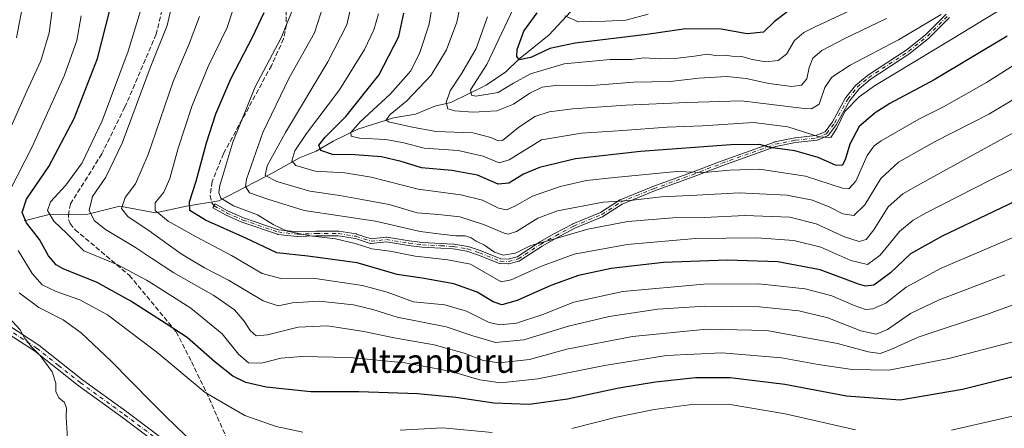
# Model space of a CAD drawing. Units: metres. Extents: x 589723 to 593144, y 4779919 to 4782278.
# Drawn here: x 590438 to 590773, y 4781231 to 4781370 of the extents above; entities that cross this region are included whole.
import ezdxf
from ezdxf.enums import TextEntityAlignment as Align

# ---------------------------------------------------------------- set-up
doc = ezdxf.new("R2010")
doc.units = ezdxf.units.M
doc.header["$MEASUREMENT"] = 0
doc.linetypes.add('DGN Style 3', pattern=[2.307223, 1.648017, -0.659207])
doc.linetypes.add('DGN Style 4', pattern=[2.638475, 1.318413, -0.659207, 0.001648, -0.659207])
for name, color, linetype, lineweight in [('Camino Cxs', 7, 'Continuous', 0), ('Camino eje', 30, 'DGN Style 4', 13), ('Corriente natural lineal', 142, 'Continuous', 13), ('Curva de nivel maestra', 30, 'Continuous', 30), ('Curva de nivel normal', 30, 'Continuous', 0), ('Senda', 7, 'DGN Style 3', 0), ('Texto cartográfico', 7, 'Continuous', 0)]:
    doc.layers.add(name, color=color, linetype=linetype, lineweight=lineweight)
doc.styles.add('Style-Arial', font='txt')

msp = doc.modelspace()

# ---------------------------------------------------------------- linework, layer by layer
at = {"layer": 'Camino Cxs', "color": 7, "linetype": 'Continuous', "lineweight": 0}
for points in [[(590496.3002, 4781214.1901, 510.4451), (590496.6801, 4781216.0401, 510.5399), (590496.0801, 4781217.1201, 510.6908), (590493.5301, 4781219.2301, 510.9752), (590473.2301, 4781234.5001, 512.7802), (590458.1801, 4781245.4301, 514.0947), (590443.3801, 4781257.1501, 515.7413), (590433.2101, 4781263.8001, 516.4673), (590424.1601, 4781270.8601, 517.9313), (590420.8301, 4781275.2501, 518.7344), (590416.2401, 4781283.9601, 519.6045), (590410.0601, 4781296.5001, 520.2999), (590406.0401, 4781305.9301, 520.5016), (590404.6201, 4781311.4801, 521.9573), (590403.9801, 4781317.7201, 521.8232), (590404.2001, 4781324.8701, 522.3946), (590405.3401, 4781333.1401, 523.4663), (590406.3001, 4781356.3901, 527.6856), (590405.8501, 4781366.3801, 529.3692), (590404.6001, 4781379.1101, 531.104)], [(590407.0201, 4781379.5601, 530.1372), (590408.2901, 4781366.5601, 528.4974), (590408.7501, 4781356.4001, 526.8451), (590407.7801, 4781332.9301, 522.4884), (590406.6401, 4781324.6701, 521.2718), (590406.4301, 4781317.8101, 521.5373), (590407.0301, 4781311.9101, 522.5575), (590408.3601, 4781306.7101, 519.5483), (590412.2801, 4781297.5201, 518.9002), (590418.4101, 4781285.0701, 518.2122), (590422.8901, 4781276.5701, 517.2545), (590425.9101, 4781272.5901, 516.8004), (590434.6301, 4781265.7901, 515.6406), (590444.8101, 4781259.1301, 515.0414), (590459.6601, 4781247.3801, 513.7354), (590474.6902, 4781236.4601, 512.3187), (590495.0001, 4781221.1901, 510.7211), (590505.3201, 4781214.0101, 509.9991)], [(590754.1058, 4781370.4444, 441.3277), (590747.1758, 4781363.5144, 442.49), (590747.1687, 4781363.5074, 442.491), (590747.1125, 4781363.4575, 442.4969), (590740.7407, 4781358.3161, 443.2195), (590740.6784, 4781358.2708, 443.2262), (590727.1893, 4781349.4376, 444.1909), (590723.4056, 4781346.239, 444.6778), (590720.238, 4781342.294, 445.3167), (590715.8117, 4781334.2157, 445.8542), (590715.7711, 4781334.1495, 445.8536), (590715.7472, 4781334.1162, 445.8518), (590712.9972, 4781330.4962, 445.7752), (590712.973, 4781330.4659, 445.7762), (590712.9187, 4781330.4074, 445.7752), (590712.8589, 4781330.3546, 445.77), (590712.7942, 4781330.3081, 445.7607), (590712.7251, 4781330.2682, 445.7473), (590712.6721, 4781330.2435, 445.735), (590709.2721, 4781328.8035, 446.7727), (590709.1608, 4781328.7657, 446.8145), (590709.0451, 4781328.7446, 446.8479), (590701.873, 4781327.9787, 448.8147), (590695.1658, 4781326.6077, 450.3811), (590677.1383, 4781320.17, 454.4008), (590667.0374, 4781316.2835, 456.592), (590667.0233, 4781316.2782, 456.5974), (590653.907, 4781311.5132, 459.5936), (590642.9121, 4781307.0577, 460.8934), (590636.4355, 4781302.8389, 463.1767), (590636.3651, 4781302.7982, 463.1789), (590636.3056, 4781302.7707, 463.1795), (590626.8524, 4781298.8659, 467.2005), (590620.7836, 4781295.618, 467.722), (590615.7561, 4781292.8161, 466.2942), (590608.1015, 4781287.7529, 466.3038), (590608.0942, 4781287.7481, 466.3018), (590608.0251, 4781287.7082, 466.2823), (590607.9524, 4781287.6754, 466.261), (590607.8768, 4781287.65, 466.2381), (590607.8596, 4781287.6454, 466.2328), (590604.5196, 4781286.7854, 467.7286), (590604.4062, 4781286.7648, 467.7794), (590604.291, 4781286.7606, 467.8249), (590601.551, 4781286.8606, 469.6146), (590601.4149, 4781286.8774, 469.7755), (590601.2837, 4781286.917, 469.9318), (590594.1849, 4781289.7486, 473.6482), (590590.2236, 4781291.0723, 470.5552), (590585.5104, 4781291.8937, 468.007), (590581.3202, 4781292.1111, 469.1328), (590575.0817, 4781292.411, 471.7728), (590575.0207, 4781292.4163, 471.7711), (590575.0143, 4781292.4171, 471.7709), (590570.4443, 4781293.0271, 470.629), (590570.427, 4781293.0296, 470.6192), (590562.8908, 4781294.2035, 469.121), (590557.7552, 4781293.6546, 471.886), (590557.7299, 4781293.6523, 471.8997), (590557.6502, 4781293.6504, 471.9432), (590557.5707, 4781293.6563, 471.9869), (590557.4921, 4781293.6702, 472.0289), (590557.4229, 4781293.6893, 472.0536), (590552.3443, 4781295.3393, 473.6992), (590546.5077, 4781296.2403, 471.2442), (590539.0349, 4781296.2601, 472.4073), (590532.7519, 4781296.0107, 472.2277), (590532.7002, 4781296.0104, 472.2266), (590532.6277, 4781296.0155, 472.2232), (590526.0077, 4781296.7855, 472.384), (590525.8445, 4781296.8221, 472.3814), (590513.8236, 4781300.8924, 472.8218), (590513.7525, 4781300.9203, 472.8207), (590508.2718, 4781303.3806, 474.9345), (590508.2086, 4781303.4125, 474.9783), (590503.9686, 4781305.7925, 477.1849), (590504.7517, 4781307.1877, 476.9421), (590508.9605, 4781304.8253, 474.8243), (590514.3729, 4781302.3956, 471.9228), (590526.2766, 4781298.365, 472.5695), (590532.7507, 4781297.612, 471.7776), (590538.9884, 4781297.8595, 472.3432), (590539.0002, 4781297.8599, 472.3453), (590539.0223, 4781297.8601, 472.3489), (590546.5723, 4781297.8401, 470.838), (590546.6299, 4781297.8379, 470.8084), (590546.6922, 4781297.8307, 470.7753), (590552.6522, 4781296.9107, 473.7587), (590552.7773, 4781296.881, 473.7174), (590557.7549, 4781295.2637, 471.9391), (590562.8251, 4781295.8056, 468.736), (590562.9294, 4781295.8099, 468.7272), (590563.0333, 4781295.8006, 468.7218), (590570.6646, 4781294.6119, 470.9311), (590575.1924, 4781294.0076, 472.3492), (590581.4001, 4781293.7091, 468.8892), (590585.6416, 4781293.489, 467.263), (590585.6599, 4781293.4879, 467.2595), (590585.7375, 4781293.4782, 467.2466), (590590.5583, 4781292.6381, 470.0624), (590590.6368, 4781292.6202, 470.141), (590590.6737, 4781292.6089, 470.1791), (590594.7137, 4781291.2589, 473.5524), (590594.7545, 4781291.244, 473.5768), (590601.7478, 4781288.4545, 469.7493), (590604.2332, 4781288.3638, 467.8687), (590607.3307, 4781289.1614, 466.2013), (590614.8988, 4781294.1673, 466.0217), (590614.9401, 4781294.1929, 466.0177), (590614.9507, 4781294.1989, 466.0167), (590620.0107, 4781297.0189, 466.3538), (590620.0227, 4781297.0254, 466.3571), (590626.1327, 4781300.2954, 465.9169), (590626.1811, 4781300.3193, 465.9009), (590626.2047, 4781300.3295, 465.8942), (590635.6259, 4781304.2211, 463.1755), (590642.1035, 4781308.4404, 460.1738), (590642.1699, 4781308.4793, 460.1323), (590642.2397, 4781308.5115, 460.0936), (590653.3197, 4781313.0015, 459.3674), (590653.347, 4781313.012, 459.3681), (590666.4699, 4781317.7795, 455.9898), (590676.5729, 4781321.6667, 453.6614), (590676.5911, 4781321.6735, 453.6587), (590694.6811, 4781328.1335, 449.4771), (590694.7899, 4781328.1639, 449.4491), (590701.5899, 4781329.5539, 447.7551), (590701.6507, 4781329.5639, 447.7395), (590701.6652, 4781329.5656, 447.7363), (590708.7573, 4781330.323, 445.9496), (590711.852, 4781331.6337, 445.1576), (590714.4371, 4781335.0367, 445.0316), (590718.8686, 4781343.1245, 444.5175), (590718.9049, 4781343.1845, 444.5062), (590718.9463, 4781343.241, 444.4979), (590722.2063, 4781347.301, 443.8856), (590722.2574, 4781347.3586, 443.8767), (590722.3137, 4781347.4111, 443.8715), (590726.1937, 4781350.6911, 443.3516), (590726.2431, 4781350.7297, 443.3464), (590726.2719, 4781350.7494, 443.3447), (590739.7687, 4781359.5876, 442.3506), (590746.0746, 4781364.6759, 441.6635), (590752.9607, 4781371.562, 440.498)], [(590754.1058, 4781370.4444, 441.3277), (590747.1758, 4781363.5144, 442.49), (590747.1687, 4781363.5074, 442.491), (590747.1125, 4781363.4575, 442.4969), (590740.7407, 4781358.3161, 443.2195), (590740.6784, 4781358.2708, 443.2262), (590727.1893, 4781349.4376, 444.1909), (590723.4056, 4781346.239, 444.6778), (590720.238, 4781342.294, 445.3167), (590715.8117, 4781334.2157, 445.8542), (590715.7711, 4781334.1495, 445.8536), (590715.7472, 4781334.1162, 445.8518), (590712.9972, 4781330.4962, 445.7752), (590712.973, 4781330.4659, 445.7762), (590712.9187, 4781330.4074, 445.7752), (590712.8589, 4781330.3546, 445.77), (590712.7942, 4781330.3081, 445.7607), (590712.7251, 4781330.2682, 445.7473), (590712.6721, 4781330.2435, 445.735), (590709.2721, 4781328.8035, 446.7727), (590709.1608, 4781328.7657, 446.8145), (590709.0451, 4781328.7446, 446.8479), (590701.873, 4781327.9787, 448.8147), (590695.1658, 4781326.6077, 450.3811), (590677.1383, 4781320.17, 454.4008), (590667.0374, 4781316.2835, 456.592), (590667.0233, 4781316.2782, 456.5974), (590653.907, 4781311.5132, 459.5936), (590642.9121, 4781307.0577, 460.8934), (590636.4355, 4781302.8389, 463.1767), (590636.3651, 4781302.7982, 463.1789), (590636.3056, 4781302.7707, 463.1795), (590626.8524, 4781298.8659, 467.2005), (590620.7836, 4781295.618, 467.722), (590615.7561, 4781292.8161, 466.2942), (590608.1015, 4781287.7529, 466.3038), (590608.0942, 4781287.7481, 466.3018), (590608.0251, 4781287.7082, 466.2823), (590607.9524, 4781287.6754, 466.261), (590607.8768, 4781287.65, 466.2381), (590607.8596, 4781287.6454, 466.2328), (590604.5196, 4781286.7854, 467.7286), (590604.4062, 4781286.7648, 467.7794), (590604.291, 4781286.7606, 467.8249), (590601.551, 4781286.8606, 469.6146), (590601.4149, 4781286.8774, 469.7755), (590601.2837, 4781286.917, 469.9318), (590594.1849, 4781289.7486, 473.6482), (590590.2236, 4781291.0723, 470.5552), (590585.5104, 4781291.8937, 468.007), (590581.3202, 4781292.1111, 469.1328), (590575.0817, 4781292.411, 471.7728), (590575.0207, 4781292.4163, 471.7711), (590575.0143, 4781292.4171, 471.7709), (590570.4443, 4781293.0271, 470.629), (590570.427, 4781293.0296, 470.6192), (590562.8908, 4781294.2035, 469.121), (590557.7552, 4781293.6546, 471.886), (590557.7299, 4781293.6523, 471.8997), (590557.6502, 4781293.6504, 471.9432), (590557.5707, 4781293.6563, 471.9869), (590557.4921, 4781293.6702, 472.0289), (590557.4229, 4781293.6893, 472.0536), (590552.3443, 4781295.3393, 473.6992), (590546.5077, 4781296.2403, 471.2442), (590539.0349, 4781296.2601, 472.4073), (590532.7519, 4781296.0107, 472.2277), (590532.7002, 4781296.0104, 472.2266), (590532.6277, 4781296.0155, 472.2232), (590526.0077, 4781296.7855, 472.384), (590525.8445, 4781296.8221, 472.3814), (590513.8236, 4781300.8924, 472.8218), (590513.7525, 4781300.9203, 472.8207), (590508.2718, 4781303.3806, 474.9345), (590508.2086, 4781303.4125, 474.9783), (590503.9686, 4781305.7925, 477.1849), (590504.7517, 4781307.1877, 476.9421), (590508.9605, 4781304.8253, 474.8243), (590514.3729, 4781302.3956, 471.9228), (590526.2766, 4781298.365, 472.5695), (590532.7507, 4781297.612, 471.7776), (590538.9884, 4781297.8595, 472.3432), (590539.0002, 4781297.8599, 472.3453), (590539.0223, 4781297.8601, 472.3489), (590546.5723, 4781297.8401, 470.838), (590546.6299, 4781297.8379, 470.8084), (590546.6922, 4781297.8307, 470.7753), (590552.6522, 4781296.9107, 473.7587), (590552.7773, 4781296.881, 473.7174), (590557.7549, 4781295.2637, 471.9391), (590562.8251, 4781295.8056, 468.736), (590562.9294, 4781295.8099, 468.7272), (590563.0333, 4781295.8006, 468.7218), (590570.6646, 4781294.6119, 470.9311), (590575.1924, 4781294.0076, 472.3492), (590581.4001, 4781293.7091, 468.8892), (590585.6416, 4781293.489, 467.263), (590585.6599, 4781293.4879, 467.2595), (590585.7375, 4781293.4782, 467.2466), (590590.5583, 4781292.6381, 470.0624), (590590.6368, 4781292.6202, 470.141), (590590.6737, 4781292.6089, 470.1791), (590594.7137, 4781291.2589, 473.5524), (590594.7545, 4781291.244, 473.5768), (590601.7478, 4781288.4545, 469.7493), (590604.2332, 4781288.3638, 467.8687), (590607.3307, 4781289.1614, 466.2013), (590614.8988, 4781294.1673, 466.0217), (590614.9401, 4781294.1929, 466.0177), (590614.9507, 4781294.1989, 466.0167), (590620.0107, 4781297.0189, 466.3538), (590620.0227, 4781297.0254, 466.3571), (590626.1327, 4781300.2954, 465.9169), (590626.1811, 4781300.3193, 465.9009), (590626.2047, 4781300.3295, 465.8942), (590635.6259, 4781304.2211, 463.1755), (590642.1035, 4781308.4404, 460.1738), (590642.1699, 4781308.4793, 460.1323), (590642.2397, 4781308.5115, 460.0936), (590653.3197, 4781313.0015, 459.3674), (590653.347, 4781313.012, 459.3681), (590666.4699, 4781317.7795, 455.9898), (590676.5729, 4781321.6667, 453.6614), (590676.5911, 4781321.6735, 453.6587), (590694.6811, 4781328.1335, 449.4771), (590694.7899, 4781328.1639, 449.4491), (590701.5899, 4781329.5539, 447.7551), (590701.6507, 4781329.5639, 447.7395), (590701.6652, 4781329.5656, 447.7363), (590708.7573, 4781330.323, 445.9496), (590711.852, 4781331.6337, 445.1576), (590714.4371, 4781335.0367, 445.0316), (590718.8686, 4781343.1245, 444.5175), (590718.9049, 4781343.1845, 444.5062), (590718.9463, 4781343.241, 444.4979), (590722.2063, 4781347.301, 443.8856), (590722.2574, 4781347.3586, 443.8767), (590722.3137, 4781347.4111, 443.8715), (590726.1937, 4781350.6911, 443.3516), (590726.2431, 4781350.7297, 443.3464), (590726.2719, 4781350.7494, 443.3447), (590739.7687, 4781359.5876, 442.3506), (590746.0746, 4781364.6759, 441.6635), (590752.9607, 4781371.562, 440.498)], [(590434.6301, 4781265.7901, 515.6406), (590444.8101, 4781259.1301, 515.0414), (590459.6601, 4781247.3801, 513.7354), (590474.6902, 4781236.4601, 512.3187), (590495.0001, 4781221.1901, 510.7211), (590505.3201, 4781214.0101, 509.9991), (590500.6551, 4781214.6985, 510.2459), (590496.3002, 4781214.1901, 510.4451), (590496.6801, 4781216.0401, 510.5399), (590496.0801, 4781217.1201, 510.6908), (590493.5301, 4781219.2301, 510.9752), (590473.2301, 4781234.5001, 512.7802), (590458.1801, 4781245.4301, 514.0947), (590443.3801, 4781257.1501, 515.7413), (590433.2101, 4781263.8001, 516.4673)]]:
    msp.add_polyline3d(points, dxfattribs=at)
at = {"layer": 'Camino eje', "color": 30, "linetype": 'DGN Style 4', "lineweight": 13}
for points in [[(590406.4451, 4781372.8351, 529.6914), (590407.0701, 4781366.4701, 528.8626), (590407.5251, 4781356.3951, 527.1319), (590406.5601, 4781333.0351, 522.9521), (590405.4201, 4781324.7701, 521.8344), (590405.2051, 4781317.7651, 521.6844), (590405.5051, 4781314.8151, 522.0911), (590405.8251, 4781311.6951, 522.2204), (590407.2001, 4781306.3201, 519.9446), (590411.1701, 4781297.0101, 519.578), (590414.2601, 4781290.7401, 519.3638), (590417.3251, 4781284.5151, 518.7608), (590421.8601, 4781275.9101, 517.9204), (590425.0351, 4781271.7251, 517.3341), (590433.9201, 4781264.7951, 516.0526), (590444.0951, 4781258.1401, 515.4003), (590451.5201, 4781252.2651, 514.6747), (590458.9201, 4781246.4051, 513.9072), (590473.9601, 4781235.4801, 512.54), (590484.1151, 4781227.8451, 511.692), (590494.2651, 4781220.2101, 510.8426), (590495.5401, 4781219.1551, 510.7349), (590500.7001, 4781215.5651, 510.2771), (590500.6167, 4781213.9601, 510.219)], [(590504.3601, 4781306.4901, 477.0503), (590508.6001, 4781304.1101, 474.8847), (590514.0801, 4781301.6501, 472.367), (590526.1001, 4781297.5801, 472.1607), (590532.7201, 4781296.8101, 471.94), (590539.0201, 4781297.0601, 472.2614), (590546.5701, 4781297.0401, 470.9237), (590552.5301, 4781296.1201, 473.7825), (590557.6701, 4781294.4501, 471.9627), (590562.9101, 4781295.0101, 468.9231), (590570.5501, 4781293.8201, 470.7691), (590575.1201, 4781293.2101, 472.0476), (590581.3601, 4781292.9101, 468.9546), (590585.6001, 4781292.6901, 467.5632), (590590.4201, 4781291.8501, 470.3229), (590594.4601, 4781290.5001, 473.5874), (590601.5801, 4781287.6601, 469.6318), (590604.3201, 4781287.5601, 467.5816), (590607.6601, 4781288.4201, 466.1491), (590615.3401, 4781293.5001, 466.1274), (590620.4001, 4781296.3201, 467.0177), (590626.5101, 4781299.5901, 466.5404), (590636.0001, 4781303.5101, 463.1416), (590642.5401, 4781307.7701, 460.4387), (590653.6201, 4781312.2601, 459.287), (590666.7501, 4781317.0301, 456.2745), (590676.8601, 4781320.9201, 454.0302), (590694.9501, 4781327.3801, 449.9141), (590701.7501, 4781328.7701, 448.2781), (590708.9601, 4781329.5401, 446.3944), (590712.3601, 4781330.9801, 445.4022), (590715.1101, 4781334.6001, 445.4434), (590719.5701, 4781342.7401, 444.9102), (590722.8301, 4781346.8001, 444.2765), (590726.7101, 4781350.0801, 443.769), (590740.2401, 4781358.9401, 442.7907), (590746.6101, 4781364.0801, 442.0845), (590753.5401, 4781371.0101, 440.9121)]]:
    msp.add_polyline3d(points, dxfattribs=at)
at = {"layer": 'Corriente natural lineal', "color": 142, "linetype": 'Continuous', "lineweight": 13}
msp.add_polyline3d([(590439.8301, 4781301.3801, 501.5131), (590447.8701, 4781303.4601, 496.1312), (590461.5201, 4781303.6801, 491.2594), (590472.3801, 4781306.3001, 486.8097), (590484.4801, 4781304.1301, 481.3984), (590495.0001, 4781306.3701, 476.9668), (590505.9501, 4781308.2201, 471.3152), (590524.3077, 4781317.6967, 460.797), (590533.4094, 4781322.7767, 455.8994), (590539, 4781325, 452.967), (590544.8115, 4781328.4403, 450.5654), (590553.223, 4781332.4616, 447.4111), (590565.257, 4781336.3796, 442.0057), (590572.7233, 4781337.668, 438.7256), (590579.2834, 4781340.3164, 437.4333), (590584.7458, 4781341.6159, 434.9715), (590596.8194, 4781347.4762, 430.0066), (590603.5012, 4781352.0024, 427.4521), (590607.7301, 4781356.2403, 426.0472), (590618.2212, 4781364.5764, 422.7872), (590625.3633, 4781372.4006, 420.6087)], dxfattribs=at)
at = {"layer": 'Curva de nivel maestra', "color": 30, "linetype": 'Continuous', "lineweight": 30, "flags": 128}
for points, elevation in [([(590794.74, 4781253.1001), (590758.6, 4781244.0501), (590737.37, 4781240.4001), (590719.21, 4781241.8401), (590698.18, 4781245.8201), (590679.69, 4781248.0401), (590667.83, 4781248.0601), (590654.23, 4781246.5901), (590641.81, 4781244.5101), (590624.4, 4781240.7601), (590611.34, 4781239.0001), (590599.42, 4781239.4001), (590586.5, 4781241.3301), (590573.5, 4781242.6201), (590553.5, 4781243.2201), (590537.16, 4781243.2201), (590522.03, 4781244.8801), (590515.13, 4781246.4701), (590510.75, 4781248.6201), (590504.69, 4781253.3901), (590495.2, 4781261.7301), (590488.03, 4781266.3901), (590476.08, 4781274.1101), (590464.61, 4781280.3701), (590453.11, 4781285.0801), (590450.73, 4781286.4801), (590448.07, 4781289.4501), (590445.05, 4781295.0601), (590440.63, 4781300.6601), (590439.13, 4781304.2601), (590440.69, 4781308.7101), (590448.21, 4781319.8601), (590456.78, 4781336.1901), (590464.78, 4781356.5201), (590469.06, 4781373.4401)], 500), ([(590786.7, 4781312.9401), (590751.64, 4781296.1301), (590740.9, 4781290.1801), (590734.13, 4781283.7401), (590728.43, 4781279.4701), (590725.6, 4781279.1201), (590723.23, 4781279.9001), (590710.18, 4781284.7501), (590695.84, 4781287.4301), (590678.64, 4781288.0201), (590657.05, 4781287.2501), (590639.18, 4781285.1601), (590628.15, 4781282.7901), (590618.78, 4781279.3501), (590607.28, 4781274.2501), (590602.1, 4781272.8901), (590599.14, 4781273.8101), (590593.74, 4781277.1101), (590585.79, 4781279.9801), (590574.98, 4781281.8501), (590566.5, 4781283.1101), (590552.93, 4781287.1001), (590536.24, 4781289.3801), (590525.71, 4781290.4601), (590515.15, 4781295.4401), (590501.39, 4781301.6301), (590496.17, 4781304.9101), (590495.97, 4781307.8201), (590498.29, 4781314.8601), (590501.73, 4781327.8601), (590504.96, 4781337.7801), (590510.09, 4781349.5601), (590517.46, 4781363.7801), (590521.36, 4781372.1901)], 475), ([(590773.71, 4781364.0901), (590748.96, 4781349.2301), (590733.83, 4781341.2701), (590728.86, 4781338.1101), (590723.5, 4781333.3801), (590720.3, 4781327.4101), (590718.7, 4781322.0501), (590717.68, 4781320.1401), (590715.42, 4781320.2501), (590709.56, 4781322.9201), (590701.61, 4781325.1501), (590693.24, 4781326.3401), (590689.7, 4781327.3201), (590679.88, 4781327.1701), (590649.16, 4781324.9801), (590627.09, 4781322.4001), (590614.86, 4781319.4901), (590609.42, 4781317.1901), (590604.5, 4781314.1201), (590600.83, 4781313.8301), (590593.83, 4781316.9101), (590585.16, 4781318.4801), (590574.83, 4781319.4101), (590567.85, 4781321.4801), (590561.23, 4781323.1201), (590552.18, 4781323.7801), (590544.55, 4781323.9001), (590540.66, 4781325.2201), (590539.96, 4781327.0401), (590542.08, 4781329.8201), (590549.13, 4781336.8601), (590560.27, 4781350.9001), (590567.13, 4781364.0101), (590568.84, 4781371.9701)], 450), ([(590699.43, 4781372.7701), (590694.58, 4781368.9801), (590691, 4781365.4301), (590685.39, 4781364.8701), (590676.62, 4781366.5101), (590664.53, 4781366.5601), (590651.35, 4781364.7101), (590627.02, 4781361.7201), (590618.35, 4781359.9301), (590611.99, 4781356.9001), (590608.12, 4781356.1201), (590607.21, 4781357.1901), (590607.33, 4781359.6101), (590609.55, 4781365.8001), (590614.1, 4781372.0701)], 425)]:
    msp.add_lwpolyline(points, dxfattribs=dict(at, elevation=elevation))
at = {"layer": 'Curva de nivel normal', "color": 30, "linetype": 'Continuous', "lineweight": 0, "flags": 128}
for points, elevation in [([(590433.16, 4781328.27), (590440.78, 4781345.46), (590445.46, 4781355.68), (590448.38, 4781365.19), (590449.68, 4781375.52)], 510), ([(590437.29, 4781363.49), (590439.62, 4781375.99)], 515), ([(590787.98, 4781277.21), (590766.7, 4781269.5), (590743.47, 4781261.8), (590734.2, 4781257.62), (590730.57, 4781256.28), (590726.54, 4781256.89), (590716.05, 4781259.73), (590692.11, 4781264.13), (590671.69, 4781264.6), (590646.46, 4781262.07), (590624.16, 4781257.72), (590611.5, 4781254.21), (590601.23, 4781253.18), (590595.77, 4781253.95), (590589.27, 4781256.42), (590579.05, 4781259.27), (590565.57, 4781261.6), (590555.25, 4781263.78), (590542.92, 4781265.71), (590532.96, 4781265.22), (590522.5, 4781262.63), (590518.65, 4781262.35), (590516.59, 4781264.12), (590514.6, 4781267.27), (590511.24, 4781271.1), (590504.27, 4781275.96), (590490.65, 4781283.68), (590483.0949, 4781288.7245), (590477.68, 4781292.34), (590467.52, 4781298.47), (590463.64, 4781301.46), (590461.96, 4781304.96), (590463.04, 4781309.65), (590467.57, 4781316.26), (590473.18, 4781327.73), (590482.68, 4781353.4), (590483.0949, 4781354.4401), (590488.42, 4781367.79), (590490.2, 4781375.5)], 490), ([(590541.49, 4781374.74), (590538.51, 4781365.19), (590529.9, 4781350), (590520.91, 4781331.34), (590515.34, 4781315.55), (590514.98, 4781313.09), (590516.36, 4781310.92), (590522.62, 4781308.7), (590534.91, 4781304.87), (590559.23, 4781301.25), (590574.38, 4781297.74), (590581.49, 4781296.85), (590586.42, 4781296.33), (590589.65, 4781296.3), (590591.7, 4781295.64), (590593.35, 4781294.47), (590596.22, 4781293.09), (590599.6, 4781290.69), (590602.5, 4781289.71), (590606.7, 4781290.4), (590611.94, 4781292.97), (590618.45, 4781294.78), (590631.32, 4781298.55), (590644.9, 4781301.09), (590660.18, 4781302.41), (590670.87, 4781302.56), (590684.66, 4781303.14), (590699.87, 4781302.62), (590708.81, 4781300.34), (590718.42, 4781295.9), (590723.48, 4781294.35), (590725.83, 4781295.07), (590728.44, 4781298.32), (590733.29, 4781306.1), (590738.29, 4781310.53), (590744.25, 4781313.99), (590779.51, 4781333.26)], 465), ([(590785.16, 4781348.18), (590767.5, 4781337.62), (590749.09, 4781328.18), (590736.76, 4781321.33), (590730.79, 4781315.79), (590725.42, 4781306.78), (590721.7, 4781303.23), (590717.95, 4781303.7), (590713.53, 4781305.99), (590707.66, 4781308.41), (590698.84, 4781310.11), (590682.66, 4781310.87), (590668.27, 4781310.04), (590656.36, 4781309.48), (590645.6, 4781308.3), (590636.56, 4781307.75), (590621.01, 4781304.72), (590614.26, 4781302.28), (590607.1, 4781297.8), (590604.25, 4781296.8), (590602.83, 4781297.14), (590595.82, 4781300.09), (590587.88, 4781302.74), (590580.54, 4781303.56), (590573.33, 4781304.06), (590563.85, 4781306.94), (590554.5, 4781308.64), (590547.1, 4781309.95), (590536.9, 4781311.41), (590525.64, 4781314.69), (590521.72, 4781316.76), (590522.37, 4781320.06), (590528.64, 4781331.41), (590542.94, 4781355.44), (590549.39, 4781367.94), (590551.05, 4781374.94)], 460), ([(590777.45, 4781376.9), (590755.5, 4781363.42), (590728.72, 4781347.27), (590723.43, 4781343.53), (590718.55, 4781338.5), (590715.83, 4781332.88), (590713.82, 4781329.68), (590709.86, 4781329.94), (590699.18, 4781333.26), (590687.61, 4781334.78), (590670.24, 4781333.69), (590658.28, 4781333.21), (590643.24, 4781332.04), (590629.1, 4781331.1), (590615.55, 4781328.91), (590604.57, 4781322.12), (590601.21, 4781321.13), (590595.75, 4781323.33), (590587.27, 4781325.29), (590575.71, 4781326.07), (590568.84, 4781327.87), (590562.67, 4781329.03), (590553.76, 4781329.46), (590550.94, 4781330.18), (590550.82, 4781331.35), (590553.88, 4781334.86), (590564.31, 4781344.47), (590571.14, 4781352.35), (590574.26, 4781358.57), (590577.38, 4781368.23), (590578.54, 4781375.2)], 445), ([(590751.34, 4781371.42), (590736.76, 4781362.82), (590720.4, 4781354.31), (590714.16, 4781350.17), (590711.83, 4781346.66), (590709.83, 4781341.04), (590707.31, 4781339.42), (590703.83, 4781339.61), (590683.51, 4781342.13), (590664.89, 4781341.53), (590644.19, 4781340.63), (590626.22, 4781339.4), (590618.12, 4781338.4), (590613.25, 4781336.78), (590607.78, 4781333.04), (590602.3, 4781328.68), (590600.87, 4781328.52), (590598.34, 4781329.69), (590592.19, 4781331.22), (590579.69, 4781331.74), (590571.15, 4781333.27), (590563.58, 4781335.01), (590562.83, 4781335.7), (590564.13, 4781337.47), (590569.84, 4781342.19), (590578.06, 4781350.86), (590583.27, 4781359.52), (590586.75, 4781368.86), (590588.35, 4781376.52)], 440), ([(590729.91, 4781377.32), (590708.74, 4781367.42), (590704.66, 4781365.33), (590701.47, 4781362.6), (590698.78, 4781357.94), (590695.98, 4781355.84), (590691.74, 4781355.37), (590687.12, 4781356.17), (590683.65, 4781357.18), (590680.16, 4781357.34), (590677.82, 4781357.63), (590675.46, 4781357.46), (590671.83, 4781357.95), (590667.54, 4781357.28), (590661.84, 4781356.61), (590655.83, 4781356.41), (590650.27, 4781356.75), (590646.15, 4781356.16), (590638.89, 4781356.23), (590623.24, 4781354.7), (590611.85, 4781351.34), (590606, 4781348.09), (590600.84, 4781344.97), (590593.24, 4781343.78), (590591.75, 4781344.07), (590591.4, 4781345.86), (590596.97, 4781354.52), (590606.16, 4781373.9)], 430), ([(590777.95, 4781260.88), (590753.96, 4781254.55), (590733.52, 4781250.68), (590721.04, 4781250.85), (590709.58, 4781252.61), (590697.12, 4781254.81), (590676.82, 4781256.52), (590658, 4781255.58), (590636.96, 4781252.18), (590614.3, 4781247.71), (590601.69, 4781246.28), (590594.63, 4781247.34), (590584.83, 4781250.18), (590577.83, 4781251.54), (590569.16, 4781253.1), (590550.5, 4781254.89), (590534.14, 4781255.32), (590527.06, 4781254.68), (590520.47, 4781253), (590516.05, 4781253.14), (590512.7, 4781256.06), (590507.06, 4781262.94), (590496.41, 4781271.71), (590483.0949, 4781280.1671), (590481.39, 4781281.25), (590471.68, 4781286.45), (590460.14, 4781291.19), (590454.32, 4781297.06), (590449.96, 4781301.26), (590447.77, 4781304.86), (590448.84, 4781307.86), (590453.96, 4781313.5), (590459.59, 4781321.11), (590466.38, 4781335.34), (590475.19, 4781358.97), (590479.32, 4781372.68)], 495), ([(590780.77, 4781297.87), (590751.13, 4781285.22), (590739.47, 4781278.85), (590732.5, 4781273.35), (590728.15, 4781271.43), (590725.58, 4781271.28), (590721.71, 4781272.57), (590714.16, 4781275.84), (590705.09, 4781278.28), (590689.43, 4781279.98), (590670.68, 4781279.87), (590643.16, 4781277.36), (590626.5, 4781273.74), (590616.01, 4781269.57), (590607.12, 4781266.57), (590601.4, 4781266), (590597.83, 4781266.84), (590590.14, 4781270.71), (590582.69, 4781272.8), (590572.12, 4781273.82), (590563.11, 4781277.14), (590554.82, 4781279.43), (590537.85, 4781281.88), (590527.01, 4781281.81), (590520.65, 4781283.44), (590510.27, 4781289.61), (590498.27, 4781295.88), (590488.8, 4781301.29), (590484.31, 4781304.93), (590484.29, 4781307.54), (590487.34, 4781311.14), (590489.35, 4781315.75), (590492.14, 4781326.08), (590496.86, 4781340.52), (590502.39, 4781353.86), (590508.77, 4781367), (590510.59, 4781372.58)], 480), ([(590530.78, 4781372.52), (590527.19, 4781363.51), (590518.36, 4781346.88), (590510.77, 4781328.11), (590506.35, 4781313.33), (590505.94, 4781311), (590506.61, 4781309.02), (590510.92, 4781306.51), (590519.11, 4781303.37), (590524.42, 4781300.11), (590529.14, 4781297.83), (590536.94, 4781296.3), (590545.58, 4781295.27), (590552.29, 4781293.69), (590557.94, 4781291.87), (590564.16, 4781291.12), (590572.63, 4781289.38), (590583.76, 4781288.12), (590591.43, 4781286.62), (590601.83, 4781280.67), (590605.25, 4781281.3), (590615.57, 4781285.99), (590626.6, 4781290.03), (590644.67, 4781293.31), (590667.89, 4781295.32), (590688.68, 4781295.65), (590701.26, 4781294.73), (590710.42, 4781292.38), (590720.6, 4781287.88), (590726.34, 4781286.52), (590730.62, 4781289.67), (590737.16, 4781297.77), (590741.76, 4781301.62), (590746.16, 4781304.1), (590768.16, 4781315.32), (590781.5, 4781321.85)], 470), ([(590791.16, 4781363.93), (590766.65, 4781348.41), (590752.12, 4781340.08), (590743.73, 4781335.96), (590730.95, 4781328.55), (590728.52, 4781326.86), (590726.16, 4781323.52), (590722.34, 4781314.85), (590719.94, 4781312.3), (590717.84, 4781312.52), (590705.19, 4781316.58), (590689.59, 4781318.9), (590679.52, 4781318.64), (590670.83, 4781317.75), (590661.54, 4781318.12), (590640.35, 4781316.06), (590630.89, 4781315.11), (590621.9, 4781313.09), (590612.51, 4781309.78), (590606.46, 4781306.35), (590603.68, 4781305.14), (590601, 4781305.69), (590595.51, 4781308.38), (590588.12, 4781310.18), (590573.62, 4781312.15), (590557.74, 4781316.19), (590548.8, 4781317.64), (590538.7, 4781318.27), (590532.08, 4781320.13), (590530.72, 4781321.73), (590531.79, 4781325.12), (590535.8, 4781331.08), (590546.94, 4781345.87), (590555.44, 4781359.53), (590558.64, 4781366.22), (590560.17, 4781371.69)], 455), ([(590623.44, 4781371.06), (590628.12, 4781369.03), (590637.18, 4781369.16), (590644.2, 4781369.55), (590651.83, 4781371.62)], 420), ([(590434.95, 4781311.73), (590442.53, 4781326.46), (590453.52, 4781350.83), (590457.71, 4781362.61), (590459.24, 4781371.05)], 505), ([(590772.93, 4781283), (590750.58, 4781274.57), (590740.93, 4781269.89), (590733.09, 4781264.51), (590729.18, 4781262.91), (590724, 4781264.03), (590712.83, 4781268.46), (590703.02, 4781270.77), (590689.58, 4781272.11), (590671.02, 4781272.41), (590655.11, 4781271.4), (590638.6, 4781268.88), (590624.77, 4781265.59), (590609.54, 4781260.97), (590599.98, 4781260.01), (590592.2, 4781262.32), (590583.16, 4781265.36), (590566.54, 4781268.63), (590558.26, 4781271.21), (590551.75, 4781272.78), (590540.1, 4781274.12), (590531.02, 4781273.56), (590526.13, 4781272.55), (590521.08, 4781274.14), (590509.28, 4781281.17), (590501.06, 4781285.42), (590493.18, 4781290.16), (590483.0949, 4781297.4161), (590483.02, 4781297.47), (590475.06, 4781302.87), (590472.86, 4781305.58), (590474.21, 4781309.29), (590477.61, 4781313.93), (590481.95, 4781323.91), (590483.0949, 4781327.2398), (590490.46, 4781348.66), (590495.93, 4781361.46), (590499.39, 4781370.82)], 485), ([(590732.76, 4781370.17), (590718.81, 4781363.43), (590710.78, 4781359.24), (590707.71, 4781356.68), (590706.48, 4781353.47), (590705.72, 4781349.6), (590703.86, 4781347.42), (590700.62, 4781347.05), (590692.78, 4781348.07), (590685.04, 4781349.73), (590678.34, 4781350.36), (590668.95, 4781349.82), (590659.3, 4781348.7), (590646.83, 4781348.5), (590631.27, 4781347.26), (590621.21, 4781347.48), (590615.75, 4781346.78), (590611.55, 4781344.8), (590606.08, 4781341.01), (590600.38, 4781338.78), (590592.3, 4781338.26), (590586.15, 4781338.69), (590583.8, 4781339.44), (590583.18, 4781341.52), (590584.5, 4781345.52), (590588.53, 4781351.52), (590593.32, 4781359.87), (590597.26, 4781370.7)], 435), ([(590534.55, 4781229.58), (590525.44, 4781231.48), (590514.8, 4781235.24), (590501.34, 4781243.04), (590484.94, 4781256.72), (590483.0949, 4781258.1197), (590468.12, 4781269.48), (590458.8, 4781274.55), (590450.73, 4781277.37), (590446.02, 4781279.64), (590442.6, 4781283.46), (590437.76, 4781291.26)], 505), ([(590419.66, 4781185.12), (590439.88, 4781190.49), (590453.52, 4781194.61), (590465.08, 4781198.16), (590473.32, 4781201.84), (590479.79, 4781204.25), (590483.0949, 4781205.1766), (590488.6, 4781206.72), (590493.6, 4781208.58), (590497.99, 4781209.03), (590502.84, 4781212.65), (590505.93, 4781215.19), (590505.56, 4781217.52), (590500.83, 4781222.48), (590487.93, 4781234.88), (590483.0949, 4781239.7854), (590469.36, 4781253.72), (590459.26, 4781263.37), (590453.05, 4781267.73), (590444.78, 4781271.88), (590438.2, 4781276.89)], 510), ([(590428.98, 4781201.41), (590439.82, 4781206.5), (590443.97, 4781209.34), (590448.04, 4781212.47), (590452.64, 4781216.68), (590454.13, 4781219.55), (590454.18, 4781223.62), (590454.49, 4781229.22), (590454.07, 4781234.63), (590454.26, 4781237.72), (590453.55, 4781239.68), (590451.67, 4781241.28), (590450.58, 4781243.36), (590450.6, 4781246.22), (590449.32, 4781250.02), (590445.26, 4781255.62), (590442.13, 4781258.82), (590441.02, 4781260.38), (590440.1, 4781261.41), (590438.54, 4781264.36), (590431.87, 4781271.51)], 515), ([(590722.21, 4781230.36), (590698.35, 4781235.84), (590679, 4781239.07), (590665.67, 4781238.82), (590653.79, 4781237.26), (590641.02, 4781234.65), (590625.86, 4781230.86)], 505), ([(590776.99, 4781235.35), (590754.86, 4781230.22)], 505), ([(590598.85, 4781229.48), (590581.88, 4781231.06), (590567.52, 4781230.22)], 505)]:
    msp.add_lwpolyline(points, dxfattribs=dict(at, elevation=elevation))
at = {"layer": 'Senda', "color": 7, "linetype": 'DGN Style 3', "lineweight": 0}
for points in [[(590487.7101, 4781377.4503, 491.9754), (590484.7101, 4781364.7401, 492.3305), (590474.0303, 4781339.9399, 494.6901), (590466.2301, 4781324.1101, 494.0169), (590455.6001, 4781307.1301, 504.2453), (590455.0101, 4781304.1501, 503.3144), (590454.8703, 4781301.8701, 502.2728), (590455.4199, 4781300.4201, 500.8535), (590457.1501, 4781298.3501, 498.0649), (590475.6101, 4781282.8401, 495.9647), (590491.5001, 4781263.6101, 500.7237), (590496.7301, 4781253.4701, 502.8358), (590502.6601, 4781241.0801, 505.2071), (590512.0601, 4781219.7301, 509.0515), (590515.5889, 4781210.8605, 509.6907)], [(590528.8301, 4781372.9501, 473.3861), (590528.9101, 4781367.9401, 475.3562), (590527.9401, 4781363.1901, 474.1923), (590523.8301, 4781354.0801, 470.6597), (590507.5701, 4781324.2301, 472.1475), (590503.7001, 4781314.7101, 473.2296), (590503.0201, 4781309.9701, 475.4788), (590503.5801, 4781307.5301, 477.2875), (590504.3601, 4781306.4901, 477.0503)]]:
    msp.add_polyline3d(points, dxfattribs=at)

# ---------------------------------------------------------------- texts
at = {"layer": 'Texto cartográfico', "color": 7, "linetype": 'Continuous', "lineweight": 0, "style": 'Style-Arial'}
msp.add_text('Altzanburu', height=8, dxfattribs=at).set_placement((590578.6255, 4781253.7302), align=Align.MIDDLE_CENTER)

doc.saveas('drawing.dxf')
